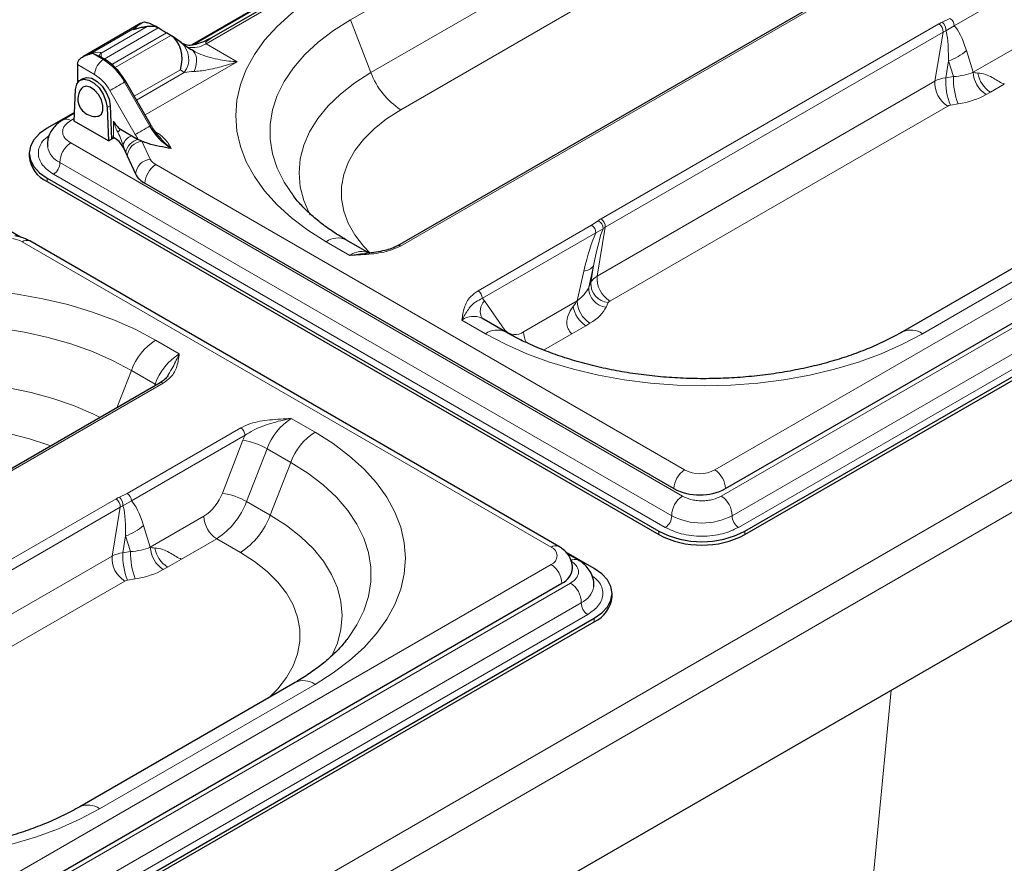
# Model space of a CAD drawing. Units: millimetres. Extents: x 0 to 210, y 0 to 297.
# Drawn here: x 156 to 165, y 138 to 144 of the extents above; entities that cross this region are included whole.
import ezdxf

# ---------------------------------------------------------------- set-up
doc = ezdxf.new("R2010")
doc.units = ezdxf.units.MM

msp = doc.modelspace()

# ---------------------------------------------------------------- linework, layer by layer
at = {"color": 7, "linetype": 'Continuous', "lineweight": 25}
for p, q in [((161.53752, 146.4044), (157.86895, 144.28658)), ((161.52279, 146.38949), (157.88388, 144.2888)), ((161.40116, 146.28767), (158.03122, 144.34225)), ((164.36127, 145.41039), (159.55607, 142.63641)), ((157.45119, 144.46247), (156.97468, 144.18739)), ((157.47953, 144.47295), (157.50474, 144.46643)), ((157.6071, 144.41672), (157.57097, 144.43757)), ((157.69683, 144.36284), (157.66148, 144.38325)), ((157.78099, 144.30412), (157.70716, 144.35623)), ((158.03123, 144.34225), (157.98961, 144.32493)), ((157.15425, 144.16612), (157.10336, 144.1955)), ((156.92962, 144.12405), (156.92962, 143.97203)), ((156.97771, 144.00963), (156.95296, 143.99534)), ((156.9031, 143.65964), (156.9152, 143.91921)), ((157.53448, 143.62416), (157.3259, 143.98543)), ((157.17385, 143.7699), (157.18595, 143.49636)), ((157.1986, 143.78418), (157.21069, 143.51065)), ((162.24883, 140.64302), (167.6582, 143.76578)), ((156.90643, 143.73093), (156.68036, 143.60042)), ((156.90612, 143.72435), (156.81208, 143.67006)), ((157.18595, 143.49636), (156.9031, 143.65964)), ((157.28317, 143.59333), (157.37659, 143.5394)), ((157.18595, 143.49636), (157.21069, 143.51065)), ((157.20968, 143.53369), (157.22633, 143.52407)), ((157.21069, 143.51065), (157.22911, 143.52245)), ((157.37659, 143.5394), (157.42962, 143.50879)), ((157.45856, 143.49427), (157.42962, 143.50879)), ((157.30398, 143.44644), (157.33782, 143.37352)), ((162.40793, 140.29397), (167.92336, 143.47796)), ((162.40793, 140.26539), (167.92336, 143.44938)), ((156.53392, 143.39632), (156.53392, 143.36774)), ((157.33782, 143.37352), (157.40601, 143.22661)), ((156.68036, 143.19222), (161.70082, 140.29397)), ((156.68036, 143.16364), (161.70082, 140.26539)), ((157.48366, 143.14897), (161.82457, 140.64302)), ((158.70268, 143.04588), (158.70657, 143.04084)), ((165.46991, 142.95116), (163.70214, 141.93064)), ((156.46251, 142.70568), (156.15003, 142.88607)), ((160.87943, 140.16958), (156.53853, 142.67554)), ((159.32827, 142.57357), (159.13382, 142.68582)), ((169.85882, 142.59695), (148.61076, 130.3307)), ((160.44196, 141.93064), (160.24751, 142.0429)), ((157.6084, 141.51204), (152.8032, 138.73806)), ((161.17049, 139.98782), (160.93859, 140.12169)), ((161.03878, 140.05745), (160.95018, 140.1086)), ((155.49596, 136.74467), (160.90533, 139.86743)), ((161.31694, 139.75514), (161.31694, 139.78372)), ((155.65506, 136.39562), (161.17049, 139.57961)), ((155.65506, 136.36704), (161.17049, 139.55104)), ((158.71704, 139.05281), (156.94927, 138.0323))]:
    msp.add_line(p, q, dxfattribs=at)
at = {"color": 8, "linetype": 'Continuous', "lineweight": 18}
for p, q in [((161.50928, 146.32896), (157.9856, 144.29478)), ((160.93812, 145.51233), (159.17035, 144.49182)), ((164.38626, 145.40791), (159.58107, 142.63393)), ((159.33875, 144.05778), (161.10652, 145.07829)), ((165.05802, 144.97929), (164.12573, 144.4411)), ((161.35147, 144.77357), (159.5837, 143.75306)), ((159.17035, 144.49182), (159.33875, 144.05778)), ((164.09038, 144.50233), (164.02676, 144.4713)), ((157.40502, 144.42455), (157.03556, 144.21126)), ((157.50312, 144.43472), (157.12407, 144.2159)), ((157.59178, 144.42466), (157.14908, 144.1691)), ((161.22698, 142.85716), (163.99959, 144.45775)), ((164.05615, 144.40064), (164.12573, 144.4411)), ((157.66148, 144.38325), (157.21259, 144.12412)), ((157.69683, 144.36284), (157.23868, 144.09835)), ((164.03441, 144.38973), (161.26179, 142.78914)), ((163.96704, 143.98747), (164.03441, 144.38973)), ((164.281, 144.06122), (164.7195, 144.31436)), ((157.9856, 144.29478), (158.24192, 144.1468)), ((164.2252, 144.23996), (164.281, 144.06122)), ((157.05336, 144.21591), (157.14175, 144.16488)), ((157.12407, 144.2159), (157.12407, 144.18354)), ((164.07855, 144.15342), (164.05528, 144.01445)), ((164.11886, 144.02429), (164.07855, 144.15342)), ((157.07104, 144.04241), (156.92962, 144.12405)), ((157.77527, 144.08153), (157.39662, 143.86294)), ((158.24192, 144.1468), (157.48501, 143.70985)), ((157.80709, 144.05907), (157.77527, 144.08153)), ((157.80709, 144.05907), (157.4143, 143.83232)), ((164.05528, 144.01445), (164.11886, 144.02429)), ((157.40462, 143.54919), (157.19604, 143.91046)), ((157.31675, 143.98015), (157.52533, 143.61888)), ((161.19443, 142.38687), (163.96704, 143.98747)), ((162.16044, 140.79611), (167.56981, 143.91887)), ((164.53628, 143.96365), (164.42215, 143.89776)), ((164.42215, 143.89776), (164.38706, 143.87751)), ((157.17385, 143.7699), (157.1986, 143.78418)), ((164.0715, 143.78342), (161.29889, 142.18282)), ((162.21372, 140.58164), (167.72916, 143.76563)), ((164.15725, 143.80063), (164.09366, 143.7908)), ((156.90409, 143.68091), (156.87457, 143.66387)), ((148.56631, 131.45839), (169.67345, 143.64328)), ((157.22633, 143.52407), (157.22633, 143.65923)), ((162.30186, 140.42104), (167.8173, 143.60503)), ((157.57092, 143.57009), (157.59426, 143.55661)), ((167.87018, 143.50866), (162.35475, 140.32467)), ((148.61076, 131.21869), (169.85882, 143.48494)), ((156.87457, 143.47989), (161.89503, 140.58164)), ((157.32639, 143.40017), (157.30398, 143.46289)), ((157.30398, 143.46289), (157.30398, 143.44644)), ((157.45856, 143.49427), (157.52675, 143.34735)), ((157.33782, 143.37352), (157.32639, 143.40017)), ((156.78643, 143.31928), (161.80689, 140.42104)), ((157.57205, 143.30206), (161.91295, 140.79611)), ((156.68036, 143.19222), (156.68036, 143.16364)), ((161.75401, 140.32467), (156.73355, 143.22292)), ((165.6324, 142.93506), (163.86463, 141.91455)), ((160.21746, 142.26655), (161.14975, 142.80474)), ((161.20351, 142.84147), (161.14975, 142.80474)), ((161.26179, 142.78914), (161.19443, 142.38687)), ((161.1851, 142.74351), (160.25282, 142.20531)), ((161.24303, 142.77666), (161.1851, 142.74351)), ((160.81694, 140.16339), (156.47603, 142.66935)), ((159.16578, 142.55748), (158.97133, 142.66973)), ((161.16615, 142.47212), (161.12584, 142.29645)), ((161.14288, 142.33316), (161.16615, 142.47212)), ((161.02984, 142.18436), (161.08563, 142.42753)), ((161.12584, 142.29645), (161.14288, 142.33316)), ((160.26983, 142.18451), (160.43824, 141.94491)), ((160.59133, 141.93122), (161.02984, 142.18436)), ((161.2861, 142.17003), (161.26907, 142.13332)), ((160.27948, 141.91455), (160.08502, 142.02681)), ((161.10081, 141.9804), (160.98669, 141.91451)), ((161.1359, 142.00065), (161.10081, 141.9804)), ((160.43187, 141.93647), (160.43824, 141.94491)), ((160.98669, 141.91451), (160.75514, 141.78084)), ((157.57138, 141.86156), (157.76583, 141.7493)), ((157.37236, 141.61398), (157.25327, 141.30703)), ((157.56681, 141.50172), (157.37236, 141.61398)), ((157.63339, 141.50956), (152.8282, 138.73558)), ((157.55997, 141.48408), (157.56681, 141.50172)), ((157.56681, 141.50172), (157.57841, 141.49473)), ((158.68507, 141.21864), (158.87953, 141.10638)), ((157.33751, 140.60399), (158.26979, 141.14218)), ((158.30515, 141.08094), (157.37286, 140.54275)), ((158.11973, 140.60646), (158.28813, 141.0405)), ((158.48605, 140.97106), (158.31765, 140.53702)), ((158.68051, 140.8588), (158.48605, 140.97106)), ((158.68051, 140.8588), (158.5121, 140.42476)), ((157.33751, 140.60399), (157.27389, 140.57295)), ((154.47411, 138.95881), (157.24672, 140.5594)), ((157.30328, 140.50229), (157.37286, 140.54275)), ((158.31765, 140.53702), (158.5121, 140.42476)), ((157.28154, 140.49138), (154.50893, 138.89079)), ((157.21417, 140.08912), (157.28154, 140.49138)), ((157.52813, 140.16287), (157.96663, 140.41601)), ((157.47233, 140.34161), (157.52813, 140.16287)), ((161.70082, 140.29397), (161.70082, 140.26539)), ((162.40793, 140.29397), (162.40793, 140.26539)), ((157.32568, 140.25507), (157.30241, 140.1161)), ((157.36599, 140.12594), (157.32568, 140.25507)), ((158.0727, 140.2323), (157.78341, 140.0653)), ((158.26715, 140.12005), (158.0727, 140.2323)), ((157.30241, 140.1161), (157.36599, 140.12594)), ((154.44156, 138.48852), (157.21417, 140.08912)), ((157.78341, 140.0653), (157.66928, 139.99941)), ((155.40757, 136.89776), (160.81694, 140.02052)), ((157.66928, 139.99941), (157.63419, 139.97916)), ((157.31863, 139.88507), (154.54602, 138.28447)), ((157.40438, 139.90228), (157.34079, 139.89245)), ((155.46085, 136.68329), (160.97629, 139.86728)), ((155.54899, 136.52269), (161.06443, 139.70668)), ((161.11731, 139.61032), (155.60188, 136.42632)), ((161.17049, 139.57961), (161.17049, 139.55104)), ((158.87953, 139.03672), (157.11176, 138.01621)), ((163.3689, 136.50777), (163.60716, 138.98794))]:
    msp.add_line(p, q, dxfattribs=at)
at = {"color": 8, "linetype": 'Continuous', "lineweight": 18, "flags": 128}
for points in [[(158.97133, 142.66973), (158.82192, 142.76386), (158.68729, 142.86515), (158.56846, 142.97283), (158.46634, 143.08607), (158.38171, 143.20403), (158.3152, 143.32579), (158.26733, 143.45043), (158.23847, 143.57701), (158.22882, 143.70456), (158.23847, 143.83211), (158.26733, 143.95869), (158.3152, 144.08334), (158.38171, 144.2051), (158.46634, 144.32306), (158.56846, 144.4363), (158.68729, 144.54398), (158.82192, 144.64527), (158.97133, 144.7394)], [(159.17035, 144.49182), (159.03011, 144.40301), (158.90467, 144.30711), (158.79509, 144.20494), (158.7023, 144.09737), (158.62711, 143.98532), (158.57014, 143.86974), (158.53189, 143.75162), (158.51268, 143.63196), (158.51268, 143.51179), (158.53189, 143.39214), (158.57014, 143.27401), (158.62711, 143.15843), (158.7023, 143.04638), (158.70268, 143.04588)], [(157.86291, 144.24782), (157.87875, 144.23621), (157.89138, 144.22041), (157.90046, 144.20082), (157.90575, 144.17797), (157.90712, 144.15246), (157.90453, 144.12497), (157.89804, 144.09624), (157.88783, 144.06701)], [(158.83846, 142.89121), (158.83522, 142.89731), (158.78716, 143.00806), (158.75814, 143.12101), (158.74844, 143.23505), (158.75814, 143.3491), (158.78716, 143.46204), (158.83522, 143.5728), (158.90185, 143.68031), (158.98642, 143.78353), (159.0881, 143.88146), (159.20593, 143.97317), (159.33875, 144.05778)], [(157.31675, 143.98015), (157.302, 143.97163), (157.28589, 143.96233), (157.26904, 143.9526), (157.25211, 143.94283), (157.23574, 143.93338), (157.22056, 143.92461), (157.20715, 143.91687), (157.19604, 143.91046)], [(157.3259, 143.98543), (157.32559, 143.98525), (157.32447, 143.9846), (157.32257, 143.98351), (157.31996, 143.982), (157.31675, 143.98015)], [(159.5837, 143.75306), (159.4668, 143.67811), (159.36411, 143.59652), (159.27676, 143.50918), (159.2057, 143.41704), (159.15172, 143.32112), (159.1154, 143.22247), (159.09713, 143.12217), (159.09713, 143.02132), (159.1154, 142.92102), (159.15172, 142.82237), (159.2057, 142.72645), (159.27676, 142.63431), (159.33236, 142.57634)], [(157.52533, 143.61888), (157.51057, 143.61036), (157.49446, 143.60106), (157.47762, 143.59134), (157.46069, 143.58156), (157.44432, 143.57211), (157.42914, 143.56334), (157.41573, 143.5556), (157.40462, 143.54919)], [(157.53448, 143.62416), (157.53417, 143.62398), (157.53305, 143.62333), (157.53114, 143.62224), (157.52854, 143.62073), (157.52533, 143.61888)], [(157.5833, 143.55229), (157.58737, 143.55341), (157.59426, 143.55661)], [(153.98623, 141.86156), (154.14928, 141.94781), (154.32474, 142.02553), (154.51126, 142.09413), (154.70743, 142.15308), (154.91175, 142.20194), (155.12268, 142.24033), (155.33859, 142.26797), (155.55786, 142.28463), (155.7788, 142.2902), (155.99975, 142.28463), (156.21902, 142.26797), (156.43493, 142.24033), (156.64585, 142.20194), (156.85018, 142.15308), (157.04635, 142.09413), (157.23287, 142.02553), (157.40832, 141.94781), (157.57138, 141.86156)], [(157.37236, 141.61398), (157.21853, 141.69493), (157.05241, 141.76735), (156.87543, 141.83061), (156.68909, 141.88418), (156.49499, 141.92759), (156.29477, 141.96047), (156.09016, 141.98255), (155.88288, 141.99364), (155.67472, 141.99364), (155.46745, 141.98255), (155.26283, 141.96047), (155.06262, 141.92759), (154.86852, 141.88418), (154.68218, 141.83061), (154.5052, 141.76735), (154.33908, 141.69493), (154.18525, 141.61398)], [(163.86463, 141.91455), (163.70158, 141.8283), (163.52612, 141.75058), (163.3396, 141.68198), (163.14343, 141.62303), (162.9391, 141.57417), (162.72818, 141.53578), (162.51227, 141.50815), (162.293, 141.49148), (162.07205, 141.48591), (161.85111, 141.49148), (161.63184, 141.50815), (161.41593, 141.53578), (161.205, 141.57417), (161.00068, 141.62303), (160.80451, 141.68198), (160.61799, 141.75058), (160.44253, 141.8283), (160.27948, 141.91455)], [(154.35365, 141.17994), (154.5002, 141.25662), (154.65907, 141.32463), (154.82872, 141.38334), (155.00752, 141.43215), (155.19374, 141.47062), (155.3856, 141.49836), (155.58125, 141.51512), (155.7788, 141.52072), (155.97635, 141.51512), (156.172, 141.49836), (156.36386, 141.47062), (156.55009, 141.43215), (156.72889, 141.38334), (156.89854, 141.32463), (157.0574, 141.25662), (157.11597, 141.22777)], [(156.71013, 140.99348), (156.68784, 141.00199), (156.53654, 141.05242), (156.37694, 141.09344), (156.21079, 141.1246), (156.0399, 141.14557), (155.86616, 141.15611), (155.69145, 141.15611), (155.51771, 141.14557), (155.34682, 141.1246), (155.18067, 141.09344), (155.02107, 141.05242), (154.86977, 141.00199), (154.72843, 140.94271), (154.5986, 140.87522)], [(158.87953, 141.10638), (159.02894, 141.01225), (159.16357, 140.91096), (159.2824, 140.80329), (159.38452, 140.69004), (159.46915, 140.57209), (159.53566, 140.45032), (159.58352, 140.32568), (159.61239, 140.1991), (159.62204, 140.07155), (159.61239, 139.944), (159.58352, 139.81742), (159.53566, 139.69277), (159.46915, 139.57101), (159.38452, 139.45306), (159.2824, 139.33981), (159.16357, 139.23213), (159.02894, 139.13085), (158.87953, 139.03672)], [(159.14259, 139.40563), (159.14856, 139.41336), (159.22375, 139.52542), (159.28072, 139.641), (159.31897, 139.75912), (159.33817, 139.87878), (159.33817, 139.99894), (159.31897, 140.1186), (159.28072, 140.23672), (159.22375, 140.3523), (159.14856, 140.46436), (159.05577, 140.57193), (158.94619, 140.6741), (158.82074, 140.76999), (158.68051, 140.8588)], [(158.5121, 140.42476), (158.64493, 140.34016), (158.76275, 140.24845), (158.86444, 140.15051), (158.949, 140.04729), (159.01564, 139.93979), (159.06369, 139.82903), (159.09272, 139.71608), (159.10242, 139.60204), (159.09272, 139.48799), (159.06369, 139.37505), (159.01575, 139.26451)], [(158.50456, 138.93014), (158.57409, 139.0013), (158.64515, 139.09343), (158.69914, 139.18935), (158.73546, 139.288), (158.75372, 139.3883), (158.75372, 139.48916), (158.73546, 139.58946), (158.69914, 139.68811), (158.64515, 139.78403), (158.57409, 139.87616), (158.48674, 139.9635), (158.38405, 140.0451), (158.26715, 140.12005)], [(157.11176, 138.01621), (156.94871, 137.92995), (156.77325, 137.85223), (156.58673, 137.78363), (156.39056, 137.72468), (156.18623, 137.67582), (155.97531, 137.63743), (155.7594, 137.6098), (155.54013, 137.59313), (155.31918, 137.58756), (155.09824, 137.59313), (154.87897, 137.6098), (154.66306, 137.63743), (154.45213, 137.67582), (154.24781, 137.72468), (154.05164, 137.78363), (153.86512, 137.85223), (153.68966, 137.92995), (153.52661, 138.01621)]]:
    msp.add_lwpolyline(points, dxfattribs=at)
at = {"color": 7, "linetype": 'Continuous', "lineweight": 25, "flags": 128}
for points in [[(156.9152, 143.91921), (156.92474, 143.96271), (156.94778, 143.99199), (156.98174, 144.00377), (157.02278, 143.9967), (157.06627, 143.97159), (157.10731, 143.93128), (157.14127, 143.8803), (157.16431, 143.8244), (157.17385, 143.7699)], [(156.97771, 144.00963), (157.00649, 144.01805), (157.04753, 144.01099), (157.09102, 143.98588), (157.13206, 143.94556), (157.16601, 143.89458), (157.18906, 143.83869), (157.1986, 143.78418)], [(157.09421, 143.69896), (157.10258, 143.70066), (157.12644, 143.71711), (157.13923, 143.74785), (157.13923, 143.78874), (157.12644, 143.83424), (157.10258, 143.87823), (157.07089, 143.91475), (157.03564, 143.93887), (157.00158, 143.94734), (156.97333, 143.93902), (156.96199, 143.928)], [(156.68036, 143.60042), (156.61818, 143.55668), (156.57198, 143.50678), (156.54353, 143.45263), (156.53392, 143.39632), (156.54353, 143.34001), (156.57198, 143.28586), (156.61818, 143.23596), (156.68036, 143.19222)], [(161.17049, 139.57961), (161.23267, 139.62335), (161.27888, 139.67326), (161.30733, 139.7274), (161.31694, 139.78372), (161.30733, 139.84003), (161.27888, 139.89418), (161.23267, 139.94408), (161.17049, 139.98782)]]:
    msp.add_lwpolyline(points, dxfattribs=at)
at = {"color": 8, "linetype": 'Continuous', "lineweight": 18}
for centre, radius, start, end in [((164.04897, 144.4376), 0.07684, 2.605478, 57.394522), ((163.96038, 144.39476), 0.07419, 356.114507, 58.101919), ((163.96992, 144.40621), 0.08641, 356.304067, 48.871634), ((157.66321, 144.16766), 0.18026, 322.957538, 49.200004), ((157.87775, 144.45681), 0.19464, 257.01443, 303.645813), ((163.94486, 144.54749), 0.41613, 288.739847, 312.352167), ((157.22456, 144.03542), 0.15368, 122.605478, 177.394522), ((157.13458, 144.19285), 0.02533, 114.492079, 172.969464), ((157.14908, 144.15466), 0.01258, 65.708699, 125.616199), ((156.87452, 143.73647), 0.50492, 28.855609, 58.045328), ((156.88016, 143.7364), 0.36066, 28.855609, 58.045328), ((159.9148, 144.27003), 0.61391, 200.227114, 237.362029), ((164.62093, 143.9964), 0.56593, 178.172538, 201.303259), ((164.68451, 144.00624), 0.56593, 178.172538, 201.303259), ((164.51128, 144.0717), 0.23052, 182.605478, 237.394522), ((164.54987, 144.09497), 0.23495, 190.030323, 237.071763), ((164.18911, 143.97238), 0.22258, 176.114507, 238.101919), ((156.83797, 143.6132), 0.0625, 54.154905, 114.182083), ((157.37214, 143.506), 0.12466, 135.534579, 151.460953), ((157.96756, 143.86256), 0.50492, 208.855609, 238.045328), ((157.41563, 143.42964), 0.1165, 109.576755, 163.412368), ((157.45741, 143.37901), 0.13272, 102.088062, 170.82289), ((158.07735, 143.93754), 0.77678, 209.997412, 213.502294), ((156.86201, 143.48308), 0.18039, 190.093784, 245.231281), ((156.97606, 143.31971), 0.18963, 122.356867, 180.127352), ((157.47281, 143.35928), 0.13574, 96.024798, 173.976865), ((157.541, 143.21236), 0.13574, 96.024798, 173.976865), ((157.62187, 143.39719), 0.10738, 207.651121, 242.355087), ((156.67266, 143.31903), 0.11378, 302.356867, 0.127352), ((157.67556, 143.14024), 0.1921, 122.605478, 177.394522), ((161.10834, 142.74001), 0.07684, 2.605478, 57.394522), ((161.17726, 142.78101), 0.06591, 356.214231, 66.535743), ((161.18777, 142.79417), 0.07419, 356.114507, 58.101919), ((159.06661, 142.53599), 0.16422, 65.843242, 125.467216), ((156.36596, 142.46986), 0.22783, 61.111161, 82.022666), ((156.51265, 142.61824), 0.06287, 65.692881, 125.617577), ((159.56661, 142.61503), 0.0238, 52.589206, 117.546493), ((159.26004, 142.43407), 0.15529, 63.929744, 127.372487), ((161.06962, 142.55141), 0.12491, 277.362915, 320.601456), ((161.4165, 142.37179), 0.22258, 176.114507, 238.101919), ((161.28214, 142.28925), 0.15647, 177.360615, 265.206072), ((161.29918, 142.32595), 0.15647, 177.360615, 265.206072), ((160.17606, 142.20182), 0.07684, 2.605478, 57.394522), ((160.36155, 142.09911), 0.12532, 137.040948, 207.500115), ((160.12193, 142.08086), 0.18061, 35.022581, 43.554914), ((161.22853, 142.1776), 0.23495, 190.030323, 237.071763), ((161.26012, 142.19484), 0.23052, 182.605478, 237.394522), ((160.18031, 141.89307), 0.16422, 65.843242, 125.467216), ((160.37479, 141.78072), 0.16431, 65.945447, 125.458652), ((160.52178, 142.01635), 0.10992, 220.532796, 309.248168), ((160.80286, 141.93789), 0.21163, 181.806777, 207.371804), ((163.76932, 141.78074), 0.16429, 54.539601, 114.075392), ((157.8404, 141.44152), 0.4988, 122.637971, 159.772886), ((158.03485, 141.32927), 0.4988, 122.637971, 159.772886), ((157.61875, 141.48912), 0.02515, 54.382423, 114.307119), ((158.95409, 140.7986), 0.4988, 122.637971, 159.772886), ((158.22838, 141.07745), 0.07684, 2.605478, 57.394522), ((159.14854, 140.68634), 0.4988, 122.637971, 159.772886), ((159.02016, 140.75632), 0.78526, 155.581158, 158.783029), ((158.20077, 140.47474), 0.57246, 60.109535, 81.222068), ((162.01647, 140.63428), 0.1921, 122.605478, 177.394522), ((162.0367, 141.03493), 0.26898, 242.609672, 297.390328), ((162.05693, 140.63428), 0.1921, 2.605478, 57.394522), ((157.2961, 140.53925), 0.07684, 2.605478, 57.394522), ((157.7597, 140.73912), 0.38369, 302.637971, 339.772886), ((158.03237, 140.0407), 0.57246, 60.109535, 81.222068), ((157.20751, 140.49641), 0.07419, 356.114507, 58.101919), ((157.21705, 140.50786), 0.08641, 356.304067, 48.871634), ((157.7416, 140.74927), 0.61391, 302.637971, 339.772886), ((161.99651, 140.42146), 0.18963, 122.356867, 180.127352), ((162.11224, 140.42146), 0.18963, 359.872648, 57.643133), ((158.19692, 140.42649), 0.23052, 182.605478, 237.394522), ((157.93606, 140.63701), 0.61391, 302.637971, 339.772886), ((161.69311, 140.42078), 0.11378, 302.356867, 0.127352), ((162.05438, 140.89868), 0.53796, 242.609672, 297.390328), ((162.41564, 140.42078), 0.11378, 179.872648, 237.643133), ((157.19199, 140.64914), 0.41613, 288.739847, 312.352167), ((157.86806, 140.09805), 0.56593, 178.172538, 201.303259), ((157.93164, 140.10789), 0.56593, 178.172538, 201.303259), ((157.75841, 140.17335), 0.23052, 182.605478, 237.394522), ((157.797, 140.19662), 0.23495, 190.030323, 237.071763), ((160.85356, 140.11228), 0.06288, 65.707648, 125.616291), ((160.78983, 140.09196), 0.07641, 290.783421, 69.216579), ((157.43624, 140.07404), 0.22258, 176.114507, 238.101919), ((161.0129, 140.00058), 0.06252, 65.867352, 125.840628), ((160.71343, 139.8587), 0.1921, 2.605478, 57.394522), ((160.8748, 139.7071), 0.18963, 359.872648, 57.643133), ((160.98877, 139.87057), 0.18051, 294.779495, 349.789066), ((161.1782, 139.70643), 0.11378, 179.872648, 237.643133), ((158.78424, 138.90297), 0.16422, 54.532784, 114.156758), ((157.01645, 137.88239), 0.16429, 54.539601, 114.075392)]:
    msp.add_arc(centre, radius, start, end, dxfattribs=at)
at = {"color": 7, "linetype": 'Continuous', "lineweight": 25}
for centre, radius, start, end in [((157.53015, 144.27726), 0.15977, 67.311787, 99.741497), ((157.02695, 144.12403), 0.09733, 177.904676, 179.988949), ((157.07737, 143.84192), 0.14395, 143.276698, 180), ((157.07737, 143.84192), 0.14395, 180, 276.717925), ((157.36359, 143.72015), 0.15017, 203.936713, 237.623488), ((157.14092, 143.36101), 0.18408, 27.651121, 62.355087), ((156.78415, 143.3927), 0.25147, 185.694799, 245.625342), ((157.56907, 143.31204), 0.18408, 207.651121, 242.355087), ((162.0367, 141.05243), 0.46111, 242.609672, 297.390328), ((162.05438, 140.97633), 0.76851, 242.609672, 297.390328), ((162.05438, 140.94775), 0.76851, 242.609672, 297.390328), ((160.84603, 140.00268), 0.14768, 293.675208, 355.217709), ((161.06671, 139.78009), 0.25147, 294.374658, 354.305201)]:
    msp.add_arc(centre, radius, start, end, dxfattribs=at)
for centre, major_axis, ratio, start_param, end_param in [((157.271, 144.14888), (0.40606, 0.17279), 0.7115739, 0.4804468, 0.6932856), ((157.62966, 144.40571), (0.04755, -0.03027), 0.045503, 4.6086949, 5.4741651), ((157.63385, 144.16317), (0.00982, 0.2156), 0.7166116, 4.3568811, 5.9276774), ((158.24811, 144.39529), (0.26587, 0.09688), 0.1391214, 2.4724111, 2.514851), ((157.98292, 144.18818), (0.28527, -0.18162), 0.045503, 3.9033688, 4.3073716)]:
    msp.add_ellipse(centre, major_axis=major_axis, ratio=ratio, start_param=start_param, end_param=end_param, dxfattribs=at)
at = {"color": 8, "linetype": 'Continuous', "lineweight": 18}
for centre, major_axis, ratio, start_param, end_param in [((164.17909, 144.35412), (0.25193, -0.00334), 0.5771525, 2.2277714, 2.3714967), ((164.17909, 144.3133), (0.20231, 0.00346), 0.5525316, 2.2144221, 2.3581474), ((163.81191, 142.12062), (0.23198, 2.29337), 0.0575256, 5.8076431, 6.1808843), ((164.04172, 141.98795), (0.03284, 2.47797), 0.1492252, 5.8547891, 6.1434769), ((158.24811, 144.39529), (0.26587, 0.09688), 0.1391214, 2.514851, 3.257728), ((157.05336, 144.19549), (0.07047, 0.02202), 0.2648025, 6.2006132, 7.7714095), ((157.05336, 144.19549), (0.07047, -0.02202), 0.2648025, 0.8680516, 1.6533685), ((157.8778, 144.01825), (0.20357, 0.01335), 0.2357846, 1.5060386, 1.9100414), ((164.1074, 143.88517), (0.19862, -0.02437), 0.6474097, 1.9147172, 2.4316838), ((164.05119, 144.19388), (0.33933, -0.01348), 0.5033233, 4.9331212, 5.476212), ((164.96886, 144.33585), (0.69461, 0.2671), 0.1294412, 3.2399065, 3.4540429), ((164.05119, 144.0714), (0.48583, 0.01872), 0.5761431, 4.9102126, 5.4533034), ((164.1074, 143.76269), (0.05039, -0.00067), 0.5771525, 1.8545301, 2.3714967), ((161.40648, 142.75353), (0.25193, -0.00334), 0.5771525, 2.3714967, 2.5152219), ((161.40648, 142.7127), (0.20231, 0.00346), 0.5525316, 2.3581474, 2.5018727), ((161.26911, 140.38736), (0.03284, 2.47797), 0.1492252, 0.3168491, 0.6055369), ((161.0393, 140.52002), (0.23198, 2.29337), 0.0575256, 0.1851496, 0.5583908), ((161.33479, 142.28458), (0.19862, -0.02437), 0.6474097, 2.4316838, 2.9486503), ((160.80003, 142.31703), (0.33641, 0.07124), 0.6299308, 5.3236072, 5.866698), ((160.55411, 141.78727), (0.4844, 0.43354), 0.1081527, 5.760165, 5.9743014), ((160.80003, 142.19455), (0.48583, 0.01872), 0.5761431, 5.4533034, 5.9963942), ((161.33479, 142.1621), (0.05039, -0.00067), 0.5771525, 2.3714967, 2.8884632), ((157.42622, 140.45578), (0.25193, -0.00334), 0.5771525, 2.2277714, 2.3714967), ((157.28885, 138.0896), (0.03284, 2.47797), 0.1492252, 5.8547891, 6.1434769), ((157.42622, 140.41495), (0.20231, 0.00346), 0.5525316, 2.2144221, 2.3581474), ((157.05904, 138.22227), (0.23198, 2.29337), 0.0575256, 5.8076431, 6.1808843), ((157.35453, 139.98682), (0.19862, -0.02437), 0.6474097, 1.9147172, 2.4316838), ((157.29832, 140.29554), (0.33933, -0.01348), 0.5033233, 4.9331212, 5.476212), ((158.21599, 140.4375), (0.69461, 0.2671), 0.1294412, 3.2399065, 3.4540429), ((157.29832, 140.17305), (0.48583, 0.01872), 0.5761431, 4.9102126, 5.4533034), ((157.35453, 139.86434), (0.05039, -0.00067), 0.5771525, 1.8545301, 2.3714967)]:
    msp.add_ellipse(centre, major_axis=major_axis, ratio=ratio, start_param=start_param, end_param=end_param, dxfattribs=at)
at = {"color": 7, "linetype": 'Continuous', "lineweight": 25}
for points, knots in [([(157.50312, 144.43472), (157.49106, 144.43296), (157.46413, 144.42902), (157.4233, 144.42011), (157.39646, 144.41178), (157.38727, 144.40861), (157.38702, 144.40852)], [0, 0, 0, 0, 0.3480925, 0.7776333, 0.9938114, 1, 1, 1, 1]), ([(157.38702, 144.40852), (157.38717, 144.40867), (157.39314, 144.41441), (157.39916, 144.41954), (157.40502, 144.42455)], [0, 0, 0, 0, 0.0256778, 1, 1, 1, 1]), ([(157.40502, 144.42455), (157.42304, 144.44167), (157.44808, 144.46545), (157.47265, 144.47131), (157.47953, 144.47295)], [0, 0, 0, 0, 0.7198706, 1, 1, 1, 1]), ([(157.62336, 144.40669), (157.617, 144.41072), (157.60496, 144.41834), (157.596, 144.42264), (157.59178, 144.42466)], [0, 0, 0, 0, 0.5288924, 1, 1, 1, 1]), ([(157.78993, 144.29816), (157.80707, 144.29103), (157.84054, 144.27711), (157.90364, 144.29078), (157.95301, 144.30603), (157.98233, 144.31945), (157.99036, 144.32312)], [0, 0, 0, 0, 0.3058833, 0.5972367, 0.8896619, 1, 1, 1, 1]), ([(157.88187, 144.23698), (157.87676, 144.23958), (157.87147, 144.24227), (157.86882, 144.24428), (157.86872, 144.24435)], [0, 0, 0, 0, 0.9646727, 1, 1, 1, 1]), ([(156.92968, 144.12759), (156.93099, 144.13509), (156.93359, 144.15006), (156.95106, 144.17206), (156.98105, 144.19313), (157.01285, 144.20404), (157.03208, 144.21016), (157.03556, 144.21126)], [0, 0, 0, 0, 0.17614278, 0.35138146, 0.60200826, 0.92809193, 1, 1, 1, 1]), ([(157.03556, 144.21126), (157.04134, 144.21297), (157.04726, 144.21473), (157.05322, 144.21588), (157.05336, 144.21591)], [0, 0, 0, 0, 0.97627925, 1, 1, 1, 1]), ([(157.3259, 143.98543), (157.31916, 143.99659), (157.29961, 144.02893), (157.26149, 144.07809), (157.21216, 144.12693), (157.17539, 144.15372), (157.15626, 144.16494), (157.15425, 144.16612)], [0, 0, 0, 0, 0.1464134, 0.4243811, 0.7033629, 0.9687981, 1, 1, 1, 1]), ([(156.81277, 143.66937), (156.80568, 143.6655), (156.78323, 143.65326), (156.75105, 143.62583), (156.7177, 143.58673), (156.69431, 143.54032), (156.68219, 143.49389), (156.68494, 143.46405), (156.68607, 143.45179)], [0, 0, 0, 0, 0.08749258, 0.27696184, 0.46966688, 0.66392995, 0.86183462, 1, 1, 1, 1]), ([(157.6148, 143.51685), (157.6061, 143.52589), (157.58119, 143.5518), (157.55493, 143.58977), (157.53838, 143.6176), (157.53448, 143.62416)], [0, 0, 0, 0, 0.2907046, 0.8328558, 1, 1, 1, 1]), ([(157.61401, 143.51618), (157.6132, 143.51697), (157.61144, 143.51869), (157.60959, 143.52079), (157.60859, 143.52193)], [0, 0, 0, 0, 0.4578751, 1, 1, 1, 1]), ([(157.70033, 143.43415), (157.70006, 143.4342), (157.66757, 143.43989), (157.60284, 143.45141), (157.52041, 143.47012), (157.47542, 143.48769), (157.45856, 143.49427)], [0, 0, 0, 0, 0.0031632, 0.3851699, 0.7695875, 1, 1, 1, 1]), ([(159.13382, 142.68582), (159.11273, 142.69831), (159.05138, 142.73462), (158.95904, 142.79787), (158.86127, 142.87586), (158.77853, 142.95581), (158.72638, 143.01269), (158.70587, 143.04228), (158.70391, 143.0451)], [0, 0, 0, 0, 0.1132254, 0.3293379, 0.5450442, 0.7607712, 0.9771973, 1, 1, 1, 1]), ([(156.53853, 142.67554), (156.52711, 142.68153), (156.4969, 142.6974), (156.45502, 142.71026), (156.42481, 142.71554), (156.41669, 142.71696)], [0, 0, 0, 0, 0.3076187, 0.8137594, 1, 1, 1, 1]), ([(159.5557, 142.6368), (159.54425, 142.63063), (159.51855, 142.61679), (159.46528, 142.59975), (159.39826, 142.58562), (159.34336, 142.57795), (159.31111, 142.57576), (159.30602, 142.57542)], [0, 0, 0, 0, 0.1776781, 0.3985086, 0.6524781, 0.9451995, 1, 1, 1, 1]), ([(163.70214, 141.93064), (163.68038, 141.91839), (163.61688, 141.88264), (163.50288, 141.82706), (163.35739, 141.76637), (163.20214, 141.71201), (163.03842, 141.66448), (162.86738, 141.62432), (162.69029, 141.59195), (162.50846, 141.56771), (162.32326, 141.55187), (162.13611, 141.5446), (161.94842, 141.54597), (161.76162, 141.55599), (161.57715, 141.57454), (161.39643, 141.60145), (161.22084, 141.63643), (161.05169, 141.67911), (160.89029, 141.72903), (160.73781, 141.78562), (160.59799, 141.84718), (160.50146, 141.89672), (160.45211, 141.92486), (160.44196, 141.93064)], [0, 0, 0, 0, 0.026175, 0.0763556, 0.1266723, 0.1771386, 0.2277566, 0.2785158, 0.3293981, 0.380381, 0.4314401, 0.4825495, 0.5336829, 0.5848124, 0.6359038, 0.6869304, 0.7378656, 0.7886835, 0.8393597, 0.8898725, 0.9402064, 0.9877059, 1, 1, 1, 1]), ([(157.6758, 141.57734), (157.67251, 141.57155), (157.66321, 141.55513), (157.64133, 141.53293), (157.61725, 141.51828), (157.60758, 141.5124)], [0, 0, 0, 0, 0.2462072, 0.6975279, 1, 1, 1, 1]), ([(160.99112, 139.99042), (160.99138, 140.00091), (160.99208, 140.02893), (160.97611, 140.07207), (160.94797, 140.11565), (160.91433, 140.1477), (160.88934, 140.16337), (160.87943, 140.16958)], [0, 0, 0, 0, 0.1410512, 0.3765649, 0.6068563, 0.8442115, 1, 1, 1, 1]), ([(161.16636, 139.83824), (161.16638, 139.83833), (161.17047, 139.85629), (161.16521, 139.89582), (161.14803, 139.95008), (161.11483, 139.99796), (161.07806, 140.03347), (161.04939, 140.05006), (161.03797, 140.05666)], [0, 0, 0, 0, 0.0009808, 0.2073363, 0.4314823, 0.6408841, 0.857031, 1, 1, 1, 1]), ([(159.14111, 139.40596), (159.13344, 139.39551), (159.10553, 139.35753), (159.04231, 139.2921), (158.95235, 139.21145), (158.8504, 139.13526), (158.76915, 139.08314), (158.7238, 139.05674), (158.71704, 139.05281)], [0, 0, 0, 0, 0.0855738, 0.3112038, 0.5337652, 0.754935, 0.9634754, 1, 1, 1, 1]), ([(156.94927, 138.0323), (156.92751, 138.02004), (156.86401, 137.98429), (156.75001, 137.92871), (156.60452, 137.86802), (156.44927, 137.81366), (156.28556, 137.76613), (156.11451, 137.72597), (155.93742, 137.6936), (155.75559, 137.66936), (155.57039, 137.65352), (155.38324, 137.64625), (155.19555, 137.64762), (155.00875, 137.65764), (154.82428, 137.6762), (154.64356, 137.7031), (154.46797, 137.73808), (154.29882, 137.78076), (154.13742, 137.83068), (153.98494, 137.88727), (153.84512, 137.94883), (153.74859, 137.99837), (153.69924, 138.02651), (153.68909, 138.0323)], [0, 0, 0, 0, 0.026175, 0.0763556, 0.1266723, 0.1771386, 0.2277566, 0.2785158, 0.3293981, 0.380381, 0.4314401, 0.4825495, 0.5336829, 0.5848124, 0.6359038, 0.6869304, 0.7378656, 0.7886835, 0.8393597, 0.8898725, 0.9402064, 0.9877059, 1, 1, 1, 1])]:
    msp.add_open_spline(points, degree=3, knots=knots, dxfattribs=at)
at = {"color": 8, "linetype": 'Continuous', "lineweight": 18}
for points, knots in [([(157.88159, 144.23654), (157.88204, 144.23627), (157.90039, 144.22517), (157.9707, 144.1938), (158.09215, 144.16025), (158.19487, 144.14884), (158.24164, 144.14682), (158.24192, 144.1468)], [0, 0, 0, 0, 0.0045777, 0.1883875, 0.6295607, 0.9977834, 1, 1, 1, 1]), ([(158.24192, 144.1468), (158.24162, 144.1467), (158.19918, 144.13189), (158.10621, 144.10317), (157.99439, 144.07852), (157.92004, 144.069), (157.89463, 144.06743), (157.88783, 144.06701)], [0, 0, 0, 0, 0.002499, 0.3499059, 0.7664096, 0.9374865, 1, 1, 1, 1]), ([(164.31851, 144.05405), (164.33962, 144.05208), (164.37623, 144.04866), (164.43242, 144.02117), (164.48166, 143.99015), (164.51528, 143.97156), (164.53319, 143.96473), (164.53614, 143.9637), (164.53628, 143.96365)], [0, 0, 0, 0, 0.3267433, 0.566403, 0.7674756, 0.9617627, 0.9981873, 1, 1, 1, 1]), ([(156.87457, 143.66387), (156.85665, 143.65107), (156.82909, 143.63138), (156.81186, 143.59849), (156.8069, 143.57188), (156.81186, 143.54527), (156.82909, 143.51238), (156.85665, 143.49269), (156.87457, 143.47989)], [0, 0, 0, 0, 0.2394568, 0.3683607, 0.5, 0.6316393, 0.7605432, 1, 1, 1, 1]), ([(157.26263, 143.56556), (157.26129, 143.56815), (157.2531, 143.58403), (157.23904, 143.61539), (157.22984, 143.64431), (157.22644, 143.65877), (157.22633, 143.65923)], [0, 0, 0, 0, 0.0864972, 0.531178, 0.9852929, 1, 1, 1, 1]), ([(156.73355, 143.22292), (156.69977, 143.24705), (156.64781, 143.28417), (156.61537, 143.34615), (156.60589, 143.39635), (156.61573, 143.44636), (156.63978, 143.49631), (156.67656, 143.52344), (156.69557, 143.53746)], [0, 0, 0, 0, 0.26654788, 0.41003527, 0.55656767, 0.70310007, 0.84658747, 1, 1, 1, 1]), ([(157.30398, 143.46289), (157.30289, 143.46669), (157.29884, 143.48077), (157.28698, 143.51521), (157.27224, 143.54568), (157.26263, 143.56556)], [0, 0, 0, 0, 0.11361235, 0.4214171, 1, 1, 1, 1]), ([(157.59426, 143.55661), (157.61355, 143.54217), (157.66229, 143.50566), (157.685, 143.46069), (157.70025, 143.43429), (157.70033, 143.43415)], [0, 0, 0, 0, 0.394452, 0.996756, 1, 1, 1, 1]), ([(157.70033, 143.43415), (157.70016, 143.43428), (157.69982, 143.43454), (157.69765, 143.43622), (157.68911, 143.44295), (157.66065, 143.46677), (157.63406, 143.49494), (157.61401, 143.51618)], [0, 0, 0, 0, 0.0058492, 0.0119499, 0.0751484, 0.3024795, 1, 1, 1, 1]), ([(159.58107, 142.63393), (159.55474, 142.62154), (159.48528, 142.58884), (159.3384, 142.56579), (159.225, 142.56019), (159.16603, 142.55749), (159.16578, 142.55748)], [0, 0, 0, 0, 0.2277008, 0.6007185, 0.9983314, 1, 1, 1, 1]), ([(159.16578, 142.55748), (159.16604, 142.55752), (159.21312, 142.5656), (159.25973, 142.5699), (159.30608, 142.57418)], [0, 0, 0, 0, 0.005499, 1, 1, 1, 1]), ([(160.08502, 142.02681), (160.08504, 142.02695), (160.08973, 142.06099), (160.09942, 142.12646), (160.13936, 142.21125), (160.19599, 142.25135), (160.21746, 142.26655)], [0, 0, 0, 0, 0.0016686, 0.3992815, 0.7722992, 1, 1, 1, 1]), ([(160.25282, 142.20531), (160.23428, 142.19594), (160.18289, 142.16998), (160.13416, 142.11352), (160.10209, 142.0599), (160.0851, 142.02696), (160.08502, 142.02681)], [0, 0, 0, 0, 0.2080842, 0.5767882, 0.9980806, 1, 1, 1, 1]), ([(160.98669, 141.91451), (160.9866, 141.91459), (160.98482, 141.91629), (160.97399, 141.92721), (160.95473, 141.9541), (160.94208, 142.00624), (160.9539, 142.073), (160.98134, 142.11338), (160.99717, 142.13668)], [0, 0, 0, 0, 0.0018127, 0.0382373, 0.2325244, 0.433597, 0.6732567, 1, 1, 1, 1]), ([(157.76583, 141.7493), (157.76581, 141.74916), (157.76113, 141.71512), (157.75144, 141.64965), (157.7115, 141.56486), (157.65486, 141.52476), (157.63339, 141.50956)], [0, 0, 0, 0, 0.0016686, 0.3992815, 0.7722992, 1, 1, 1, 1]), ([(157.67427, 141.57829), (157.68772, 141.59917), (157.72599, 141.65855), (157.74876, 141.71619), (157.76576, 141.74915), (157.76583, 141.7493)], [0, 0, 0, 0, 0.3504337, 0.997054, 1, 1, 1, 1]), ([(158.26979, 141.14218), (158.29612, 141.15457), (158.36557, 141.18727), (158.51245, 141.21033), (158.62586, 141.21592), (158.68483, 141.21863), (158.68507, 141.21864)], [0, 0, 0, 0, 0.2277008, 0.6007185, 0.9983314, 1, 1, 1, 1]), ([(158.68507, 141.21864), (158.68481, 141.21859), (158.62773, 141.20877), (158.5216, 141.18261), (158.3897, 141.13479), (158.32756, 141.09522), (158.30515, 141.08094)], [0, 0, 0, 0, 0.0019194, 0.4232118, 0.7919158, 1, 1, 1, 1]), ([(161.89503, 140.58164), (161.9172, 140.5713), (161.95131, 140.55539), (162.00828, 140.54544), (162.05438, 140.54257), (162.10047, 140.54544), (162.15744, 140.55539), (162.19155, 140.5713), (162.21372, 140.58164)], [0, 0, 0, 0, 0.23945684, 0.36836066, 0.5, 0.63163934, 0.76054316, 1, 1, 1, 1]), ([(162.35475, 140.32467), (162.31295, 140.30518), (162.24865, 140.27518), (162.14126, 140.25644), (162.05438, 140.25103), (161.96749, 140.25644), (161.8601, 140.27518), (161.7958, 140.30518), (161.75401, 140.32467)], [0, 0, 0, 0, 0.2394568, 0.3683607, 0.5, 0.6316393, 0.7605432, 1, 1, 1, 1]), ([(157.56564, 140.1557), (157.58675, 140.15373), (157.62336, 140.15031), (157.67955, 140.12282), (157.72879, 140.0918), (157.76241, 140.07321), (157.78032, 140.06638), (157.78327, 140.06535), (157.78341, 140.0653)], [0, 0, 0, 0, 0.3267433, 0.566403, 0.7674756, 0.9617627, 0.9981873, 1, 1, 1, 1]), ([(160.97629, 139.86728), (160.9942, 139.88008), (161.02177, 139.89978), (161.03899, 139.93266), (161.04396, 139.95927), (161.03899, 139.98588), (161.02177, 140.01877), (160.9942, 140.03846), (160.97629, 140.05126)], [0, 0, 0, 0, 0.2394568, 0.3683607, 0.5, 0.6316393, 0.7605432, 1, 1, 1, 1]), ([(161.15258, 139.92716), (161.17263, 139.91242), (161.2105, 139.88457), (161.23517, 139.83377), (161.24496, 139.78374), (161.23549, 139.73355), (161.20305, 139.67157), (161.15109, 139.63445), (161.11731, 139.61032)], [0, 0, 0, 0, 0.1601945, 0.3025324, 0.447891, 0.5932495, 0.7355874, 1, 1, 1, 1])]:
    msp.add_open_spline(points, degree=3, knots=knots, dxfattribs=at)

doc.saveas('drawing.dxf')
